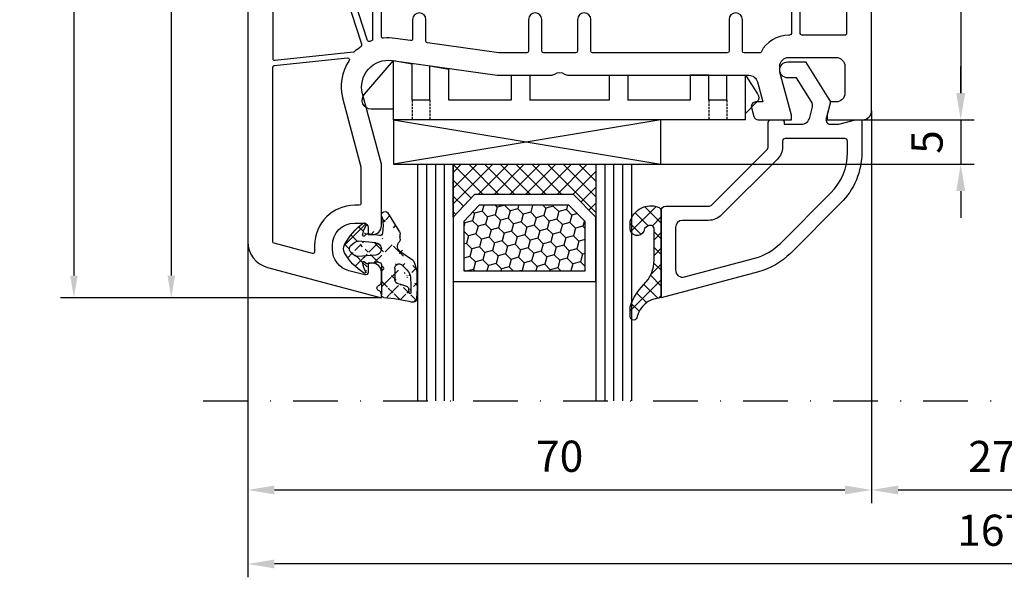
# Model space of a CAD drawing. Units: millimetres. Extents: x -5881 to -4181, y 8003 to 9614.
# Drawn here: x -4784 to -4673, y 9326 to 9389 of the extents above; entities that cross this region are included whole.
import ezdxf

# ---------------------------------------------------------------- set-up
doc = ezdxf.new("R2010")
doc.units = ezdxf.units.MM
for name, pattern in [('ACAD_ISO03W100', [30, 12, -18]), ('AUSGEZOGEN', [0]), ('STRICHPUNKT', [1, 0.5, -0.25, 0, -0.25]), ('VERDECKT', [0.375, 0.25, -0.125])]:
    doc.linetypes.add(name, pattern=pattern)
for name, color, linetype in [('12', 6, 'ACAD_ISO03W100'), ('15', 1, 'Continuous'), ('31', 3, 'AUSGEZOGEN'), ('51', 1, 'Continuous'), ('Dichtungen', 6, 'AUSGEZOGEN')]:
    doc.layers.add(name, color=color, linetype=linetype)
doc.styles.add('arialn', font='ARIALN.TTF')
doc.dimstyles.new('M1_1_TD', dxfattribs={"dimtxt": 3.5, "dimasz": 3, "dimexe": 1.5, "dimexo": 0, "dimgap": 2, "dimtad": 1, "dimdsep": 46, "dimtxsty": 'arialn', "dimcen": 0, "dimadec": 0, "dimazin": 0, "dimtfac": 1, "dimtix": 1, "dimtmove": 0, "dimatfit": 3, "dimfxl": 1, "dimtolj": 1, "dimarcsym": 0})
doc.dimstyles.new('rot', dxfattribs={"dimtxt": 3.5, "dimasz": 2.5, "dimexe": 1.5, "dimexo": 0, "dimgap": 2, "dimtad": 1, "dimdsep": 46, "dimtxsty": 'arialn', "dimcen": 0, "dimclrd": 1, "dimclre": 1, "dimclrt": 1, "dimadec": 0, "dimazin": 0, "dimtfac": 1, "dimtix": 1, "dimtmove": 0, "dimatfit": 3, "dimfxl": 1, "dimtolj": 1, "dimarcsym": 0})

# ---------------------------------------------------------------- blocks, each defined once
blk = doc.blocks.new('*D190')
at = {"layer": '15', "color": 0, "lineweight": -2, "ltscale": 10, "transparency": 16777216}
for p, q in [((-4757.919102215625, 9364.195770970098), (-4757.919102215625, 9326.495832997214)), ((-4590.919102215625, 9346.304240760204), (-4590.919102215625, 9326.495832997214)), ((-4593.919102215625, 9327.995832997214), (-4754.919102215625, 9327.995832997214))]:
    blk.add_line(p, q, dxfattribs=at)
at = {"layer": '15', "color": 0, "ltscale": 10, "transparency": 16777216}
for points in [[(-4754.919102215625, 9328.495832997214), (-4754.919102215625, 9327.495832997214), (-4757.919102215625, 9327.995832997214)], [(-4593.919102215625, 9328.495832997214), (-4593.919102215625, 9327.495832997214), (-4590.919102215625, 9327.995832997214)]]:
    blk.add_solid(points, dxfattribs=at)
at = {"layer": 'Defpoints', "color": 0, "ltscale": 10, "transparency": 16777216}
for p in [(-4757.919102215625, 9364.195770970098), (-4590.919102215625, 9346.304240760204), (-4757.919102215625, 9327.995832997214)]:
    blk.add_point(p, dxfattribs=at)
at = {"layer": '15', "color": 0, "ltscale": 10, "transparency": 16777216, "insert": (-4674.33853452157, 9331.78283845424), "char_height": 3.5, "attachment_point": 5, "style": 'arialn'}
blk.add_mtext('\\A1;167', dxfattribs=at)
blk = doc.blocks.new('*D191')
at = {"layer": '15', "color": 0, "lineweight": -2, "ltscale": 10, "transparency": 16777216}
for p, q in [((-4687.919102215625, 9378.874552119694), (-4687.919102215625, 9334.804240760208)), ((-4757.919102215625, 9364.195770970098), (-4757.919102215625, 9334.804240760208)), ((-4754.919102215625, 9336.304240760208), (-4690.919102215625, 9336.304240760208))]:
    blk.add_line(p, q, dxfattribs=at)
at = {"layer": '15', "color": 0, "ltscale": 10, "transparency": 16777216}
for points in [[(-4754.919102215625, 9336.804240760208), (-4754.919102215625, 9335.804240760208), (-4757.919102215625, 9336.304240760208)], [(-4690.919102215625, 9336.804240760208), (-4690.919102215625, 9335.804240760208), (-4687.919102215625, 9336.304240760208)]]:
    blk.add_solid(points, dxfattribs=at)
at = {"layer": 'Defpoints', "color": 0, "ltscale": 10, "transparency": 16777216}
for p in [(-4687.919102215625, 9378.874552119694), (-4757.919102215625, 9364.195770970098), (-4687.919102215625, 9336.304240760208)]:
    blk.add_point(p, dxfattribs=at)
at = {"layer": '15', "color": 0, "ltscale": 10, "transparency": 16777216, "insert": (-4722.919102215625, 9340.091246217235), "char_height": 3.5, "attachment_point": 5, "style": 'arialn'}
blk.add_mtext('\\A1;70', dxfattribs=at)
blk = doc.blocks.new('*D195')
at = {"layer": '15', "color": 0, "lineweight": -2, "ltscale": 10, "transparency": 16777216}
for p, q in [((-4687.919102215625, 9378.874552119694), (-4687.919102215625, 9334.804240760208)), ((-4660.919102215625, 9346.304240760204), (-4660.919102215625, 9334.804240760208)), ((-4684.919102215625, 9336.304240760208), (-4663.919102215625, 9336.304240760208))]:
    blk.add_line(p, q, dxfattribs=at)
at = {"layer": '15', "color": 0, "ltscale": 10, "transparency": 16777216}
for points in [[(-4684.919102215625, 9336.804240760208), (-4684.919102215625, 9335.804240760208), (-4687.919102215625, 9336.304240760208)], [(-4663.919102215625, 9336.804240760208), (-4663.919102215625, 9335.804240760208), (-4660.919102215625, 9336.304240760208)]]:
    blk.add_solid(points, dxfattribs=at)
at = {"layer": 'Defpoints', "color": 0, "ltscale": 10, "transparency": 16777216}
for p in [(-4687.919102215625, 9378.874552119694), (-4660.919102215625, 9346.304240760204), (-4660.919102215625, 9336.304240760208)]:
    blk.add_point(p, dxfattribs=at)
at = {"layer": '15', "color": 0, "ltscale": 10, "transparency": 16777216, "insert": (-4674.419102215625, 9340.061403106729), "char_height": 3.5, "attachment_point": 5, "style": 'arialn'}
blk.add_mtext('\\A1;27', dxfattribs=at)
blk = doc.blocks.new('449980G')
at = {"layer": 'Dichtungen'}
h = blk.add_hatch(dxfattribs=at)
h.set_pattern_fill('ANSI37', color=6, scale=10, style=0)
h.set_pattern_definition([(45.00000000000001, (-1553.542767112793, -815.8026380434292), (-0.8838834764831843, 0.8838834764831844), []), (135, (-1553.542767112793, -815.8026380434292), (-0.8838834764831844, -0.8838834764831843), [])])
edge = h.paths.add_edge_path()
edge.add_arc((-0.3000057059286974, -3.696574204394324), 0.3, 261.3798727871699, 359.9998697568552)
edge.add_arc((-0.1968633675767251, -7.318269913421432), 0.3304593718027653, 352.0082882469607, 455.7978339772371)
edge.add_line((3.614915627695041, -4.152603808982917), (2.077503216085688, -5.226433848469469))
edge.add_arc((0.3000011560855, -0.3435450584694308), 0.29999998, 94.58091735999999, 180)
edge.add_arc((3.201044858584112, -0.5674575020041743), 0.0853461357008185, 354.5685896654515, 548.7229527103783)
edge.add_arc((3.548314317617837, 0.0867355242355643), 0.3948111452942978, 17.35910519084274, 104.6879902673128)
edge.add_line((-5.705929424948408e-06, -3.696574886345843), (1.916085466291406e-06, -0.343544108469473))
edge.add_arc((1.894391693484636, -2.182830142081343), 1.371497742160809, 315.0157332910559, 365.2281915729081)
edge.add_arc((-0.0845509020798545, -2.479630952331433), 4.060158960437058, 335.6665644627083, 365.5660034162813)
edge.add_line((1.499994286085666, -3.325776198469498), (1.499994286085666, -2.058537578469441))
edge.add_arc((1.999994286085666, -3.325776198469498), 0.5, 180, 302.55670166)
edge.add_line((2.864453314385855, -3.152359155781653), (2.269062056085431, -3.747206788469498))
edge.add_arc((2.620494856085696, -0.8591357284690815), 0.5000000000002756, 291.8475990299651, 339.9962921099651)
edge.add_arc((-4.532337711386958, -1.180696228391696), 7.841734293387335, 353.5775766908641, 364.4260096230703)
edge.add_arc((-8.72836797906399, -1.113904503138826), 12.72201313173638, 355.6185123728505, 365.9484830503986)
edge.add_line((3.116685903511438, -0.5804008237613516), (3.09033013608564, -1.030176258469396))
edge.add_arc((1.999994286085666, -2.058537578469441), 0.5, 98.71678162, 180)
edge.add_arc((1.318010346085657, 2.389484311530396), 4, 278.71688843, 291.8475647)
edge.add_arc((-1.321350083914234, 19.89160242152921), 19.99999999999859, 274.5810537299999, 283.7967214599999)
edge.add_arc((1.599992766085734, -7.157332518469389), 0.5, 315, 360.00000763)
edge.add_arc((0.4000000399994406, -9.30028066846944), 0.40000004, 143.15977478, 315)
edge.add_arc((-4.542518180828893, -8.0739328785304), 4.726493513211834, 347.9526645876073, 368.6360638114842)
edge.add_line((0.6828426699996726, -9.583123308469453), (1.953546536085696, -7.510886288469464))
edge.add_line((2.099992766085734, -6.578280548469479), (2.099992766085734, -7.157332518469389))
edge.add_arc((1.599992766085734, -6.578280548469479), 0.5, 1.526000000476125e-05, 41.40962218999998)
edge.add_arc((2.499994286085666, -5.784556488469434), 0.69999999, 127.12519836, 221.40945435)
edge.add_arc((-3.23900803845504, -5.500039011680656), 1, 152.8597111130552, 207.1402888869448)
edge.add_arc((1.998213409969367, -2.815368687964792), 6.885230942526895, 207.1402888869436, 234.3025553697691)
edge.add_arc((-1.902652218752564, -8.244508592367197), 0.2, 234.3025553697789, 390.48594799285)
edge.add_line((-0.2302459392287801, -6.989500997125788), (-1.557723333200784, -7.190740093135105))
edge.add_arc((-1.587699867324091, -6.992999335065406), 0.2, 228.3069790671744, 278.6201272128329)
edge.add_line((-1.720727748011768, -7.142343176450709), (-1.945424628721639, -6.942194649663634))
edge.add_arc((0.7904417880602068, -6.659044525331751), 2.925132259183851, 187.2764405639703, 210.4859479928512)
edge.add_arc((-2.011938569065251, -7.016866570356228), 0.1, 48.30697906709617, 187.2764405639958)
edge.add_arc((-2.011938569065251, -3.983211453005083), 0.1, 172.7235594360042, 311.6930209329038)
edge.add_arc((-1.587699867324091, -4.007078688295906), 0.2, 81.37987278716712, 131.6930209328256)
edge.add_line((-1.720727748011768, -3.857734846910603), (-1.945424628721639, -4.057883373697678))
edge.add_line((-0.3449705071136577, -3.993185341498815), (-1.557723333200784, -3.809337930226206))
edge.add_arc((-1.875302651730635, -2.926136929270911), 0.1606251353896158, 25.48071130123348, 137.8277387629884)
edge.add_arc((0.7904417880602068, -4.34103349802956), 2.925132259183851, 149.5140520071489, 172.7235594360296)
edge.add_arc((1.32493755589212, -8.138255096842158), 6.270532458618652, 121.9613095611875, 150.4303830915288)
edge.add_line((-3.418965333725509, -5.115102760000127), (-2.970575333725947, -4.743526460000112))
edge.add_line((-0.638973233725892, -4.802679060000173), (-2.607961653725624, -4.630414960000053))
edge.add_arc((-2.651538843725803, -5.128511430000117), 0.49999905, 85.00007629000001, 129.64848328)
edge.add_line((-0.638973233725892, -6.197492600000146), (-2.607961653725624, -6.369756690000145))
edge.add_arc((-2.651538843725803, -5.871660230000089), 0.49999905, 230.3515014600001, 274.99990845)
edge.add_line((-3.418965333725509, -5.885068890000184), (-2.970575333725947, -6.256645200000094))
edge.add_arc((-0.6999816837253547, -5.500000000000114), 0.69998395, 275.00492525, 444.9999389600001)
edge.add_arc((-3.099923133725724, -5.500085830000103), 0.50000006, 129.64845276, 230.35186768)
at = {"layer": 'Dichtungen', "color": 6}
for p, q in [((-5.705929424948408e-06, -3.696574886345843), (1.916085466291406e-06, -0.343544108469473)), ((3.116685903511438, -0.5804008237613516), (3.09033013608564, -1.030176258469396)), ((1.499994286085666, -3.325776198469498), (1.499994286085666, -2.058537578469441)), ((2.864453314385855, -3.152359155781653), (2.269062056085431, -3.747206788469498)), ((-1.720727748011768, -3.857734846910603), (-1.945424628721639, -4.057883373697678)), ((-0.3449705071136577, -3.993185341498815), (-1.557723333200784, -3.809337930226206)), ((3.614915627695041, -4.152603808982917), (2.077503216085688, -5.226433848469469)), ((-3.418965333725509, -5.115102760000127), (-2.970575333725947, -4.743526460000112)), ((-3.418965333725509, -5.885068890000184), (-2.970575333725947, -6.256645200000094)), ((-0.638973233725892, -6.197492600000146), (-2.607961653725624, -6.369756690000145)), ((2.099992766085734, -6.578280548469479), (2.099992766085734, -7.157332518469389)), ((-1.720727748011768, -7.142343176450709), (-1.945424628721639, -6.942194649663634)), ((-0.2302459392287801, -6.989500997125788), (-1.557723333200784, -7.190740093135105)), ((0.6828426699996726, -9.583123308469453), (1.953546536085696, -7.510886288469464))]:
    blk.add_line(p, q, dxfattribs=at)
for points in [[(0.2760361221132825, -0.04450445290183325, 0.04023262280498853), (3.448207668184978, 0.4686438711606797, 0.04023262280498853)], [(2.806564384087551, -1.323224222992962, 0.2132347640391272), (3.090330098597178, -1.03017620582591, 0.2132347640391272)]]:
    blk.add_lwpolyline(points, format="xyb", dxfattribs=at)
blk.add_lwpolyline([(-0.638973233725892, -4.802679060000173), (-2.607961653725624, -4.630414960000053)], dxfattribs=at)
for centre, radius, start, end in [((3.548314317617837, 0.0867355242355643), 0.3948111452942978, 17.35910519084274, 104.6879902673128), ((-8.72836797906399, -1.113904503138826), 12.72201313173638, 355.6185123728505, 5.94848305039865), ((0.3000011560855, -0.3435450584694308), 0.29999998, 94.58091735999999, 180), ((3.201044858584112, -0.5674575020041743), 0.0853461357008185, 354.5685896654515, 188.7229527103783), ((-4.532337711386958, -1.180696228391696), 7.841734293387335, 353.5775766908641, 4.426009623070376), ((1.999994286085666, -2.058537578469441), 0.5, 98.71678162, 180), ((1.318010346085657, 2.389484311530396), 4, 278.71688843, 291.8475647), ((1.894391693484636, -2.182830142081343), 1.371497742160809, 315.0157332910559, 5.228191572908108), ((-0.0845509020798545, -2.479630952331433), 4.060158960437058, 335.6665644627083, 5.566003416281307), ((1.32493755589212, -8.138255096842158), 6.270532458618652, 121.9613095611875, 150.4303830915288), ((0.7904417880602068, -4.34103349802956), 2.925132259183851, 149.5140520071489, 172.7235594360296), ((-1.875302651730635, -2.926136929270911), 0.1606251353896158, 25.48071130123348, 137.8277387629884), ((-2.011938569065251, -3.983211453005083), 0.1, 172.7235594360042, 311.6930209329038), ((-1.587699867324091, -4.007078688295906), 0.2, 81.37987278716712, 131.6930209328256), ((-0.3000057059286974, -3.696574204394324), 0.3, 261.3798727871699, 359.9998697568552), ((1.999994286085666, -3.325776198469498), 0.5, 180, 302.55670166), ((-3.23900803845504, -5.500039011680656), 1, 152.8597111130552, 207.1402888869448), ((-3.099923133725724, -5.500085830000103), 0.50000006, 129.64845276, 230.35186768), ((-2.651538843725803, -5.128511430000117), 0.49999905, 85.00007629000001, 129.64848328), ((-0.6999816837253547, -5.500000000000114), 0.69998395, 275.00492525, 84.99993896000002), ((2.499994286085666, -5.784556488469434), 0.69999999, 127.12519836, 221.40945435), ((1.998213409969367, -2.815368687964792), 6.885230942526895, 207.1402888869436, 234.3025553697691), ((-2.651538843725803, -5.871660230000089), 0.49999905, 230.3515014600001, 274.99990845), ((1.599992766085734, -6.578280548469479), 0.5, 1.526000000476125e-05, 41.40962218999998), ((-2.011938569065251, -7.016866570356228), 0.1, 48.30697906709617, 187.2764405639958), ((0.7904417880602068, -6.659044525331751), 2.925132259183851, 187.2764405639703, 210.4859479928512), ((-1.587699867324091, -6.992999335065406), 0.2, 228.3069790671744, 278.6201272128329), ((-0.1968633675767251, -7.318269913421432), 0.3304593718027653, 352.0082882469607, 95.79783397723715), ((-4.542518180828893, -8.0739328785304), 4.726493513211834, 347.9526645876073, 8.63606381148412), ((1.599992766085734, -7.157332518469389), 0.5, 315, 7.629999980444428e-06), ((-1.902652218752564, -8.244508592367197), 0.2, 234.3025553697789, 30.48594799285001), ((0.4000000399994406, -9.30028066846944), 0.40000004, 143.15977478, 315)]:
    blk.add_arc(centre, radius, start, end, dxfattribs=at)
blk = doc.blocks.new('140146')
at = {"layer": 'Dichtungen'}
h = blk.add_hatch(dxfattribs=at)
h.set_pattern_fill('ANSI37', color=256, scale=10, style=0)
h.set_pattern_definition([(45, (-3449.683955057637, -1321.515544521304), (-0.8838834764831843, 0.8838834764831844), []), (135, (-3449.683955057637, -1321.515544521304), (-0.8838834764831844, -0.8838834764831843), [])])
edge = h.paths.add_edge_path()
edge.add_arc((-20.17393879545625, 14.2291931740765), 0.3716269667964866, 280.93228119452306, 355.4944853402727, ccw=False)
edge.add_arc((-20.21095021653628, 14.61999191894029), 0.7632879680969986, 188.2010510522457, 278.0955844331746, ccw=False)
edge.add_arc((-21.70346023866978, 14.20000000000073), 0.8000000000001195, 22.88538047615653, 180)
edge.add_line((-22.50346023867087, 14.20000000000073), (-22.50346023866996, 13.42502353002601))
edge.add_arc((-20.1457783507426, 14.11541669617873), 2.456686102970484, 196.3214612185094, 289.3195137321558)
edge.add_arc((-19.61689803698891, 12.36549599267528), 0.6353698576395861, 296.5381744339963, 344.9019352703543)
edge.add_line((-19.00346023867087, 12.20000000000073), (-19.00346023867087, 21.73217541427039))
edge.add_arc((-19.30346023867014, 21.73217541426857), 0.3000000000001819, 4.342517325088889e-11, 83.51367941046996)
edge.add_arc((-19.10156626404341, 24.69705108697417), 2.672082782354123, 193.1613934078229, 266.3952151129576, ccw=False)
edge.add_arc((-22.10346023866941, 24.08863170812947), 0.4000000000000909, 0, 180)
edge.add_line((-22.50346023867087, 24.08863170812947), (-22.50346023867087, 23.0033362153099))
edge.add_arc((-16.43138018327545, 25.02416608397652), 6.399524166469552, 198.4077960665281, 224.6252006612258)
edge.add_arc((-23.68077177898658, 17.74089286312847), 3.87731730365489, -0.09878911312517857, 45.97268014755798, ccw=False)
edge.add_line((-19.80346023867014, 17.73420761421221), (-19.80346023867105, 14.20000000000073))
for points in [[(-2.811912083591778, -4.499999999999545), (0, 0), (-0.5012232078015586, 1.870590477448332, -0.493145426031274), (-0.0182602946570114, 2.499999999999545), (0.9305143575438706, 2.499999999999545), (2.796539761328404, 2), (3.496539761328222, 2), (3.496539761328222, 5.686291501015148, 0.1989123673796162), (1.153394010821103, 11.34314575050689), (-4.510469374867625, 17.00700913619539, 0.1316524975874205), (-8.096771263540631, 19.07756149701572), (-19.00346023867178, 22), (-19.00346023867178, 12.19999999999982, 0.414213562373095), (-18.50346023867178, 11.69999999999982), (-13.62772430738369, 11.69999999999959, -0.1989123673795327), (-13.41559227302787, 11.61213203435591), (-7.091328204315687, 5.287867965643727, -0.1989123673796162), (-7.003460238671323, 5.075735931287909), (-7.003460238671778, 2.299999999999727, 0.414213562373095), (-6.703460238671596, 1.999999999999773), (-5.503460238671778, 2, 0.414213562373095), (-5.203460238671596, 2.299999999999727), (-5.203460238671596, 2.5), (-3.300697093794952, 2.5, -0.3394542588634028), (-2.334771267505857, 1.758819045102427), (-2.053772113641571, 0.7101159259968881, -0.20800029913146), (-2.171649843774048, -0.0786223833385975), (-3.809668376206446, -2.699999999999363), (-4.803460238671505, -2.699999999999363, 0.9999999999999999), (-4.803460238671505, -4.499999999999545)], [(-5.641840224765929, 15.87563828629709), (0.02202316092279943, 10.21177490060836, -0.1989123673796162), (1.896539761328313, 5.686291501015148), (1.896539761328313, 4.400000000000091, -0.414213562373095), (1.596539761328131, 4.099999999999909), (-5.103460238671687, 4.099999999999682, -0.414213562373095), (-5.403460238671414, 4.399999999999636), (-5.403460238671414, 5.075735931287454, 0.1989123673798006), (-5.959957354417384, 6.419238815542485), (-12.22564277936681, 12.68492424049145, 0.198912367379658), (-13.7105670198589, 13.2999999999995), (-16.60346023867169, 13.29999999999973, -0.414213562373095), (-17.40346023867187, 14.09999999999991), (-17.40346023867187, 18.87225910518237, -0.4931454260314105), (-16.39640500258929, 19.64499976621346), (-8.510881735704515, 17.53208017495308, -0.1316524975874205)]]:
    blk.add_lwpolyline(points, format="xyb", close=True)
at = {"layer": 'Dichtungen', "color": 6}
blk.add_lwpolyline([(-19.80346023867196, 14.20000000000073, -0.3373252760501048), (-20.10346023867123, 13.86431048678787, -0.4136745248920945), (-20.96643250748048, 14.51111111111095, 0.8178685868433201), (-22.50346023867087, 14.20000000000073), (-22.50346023866905, 13.42502353002601, 0.4296238399755338), (-19.33301860853453, 11.79707068878997, 0.2142160394279523), (-19.00346023867087, 12.20000000000073), (-19.00346023867087, 21.73217541427039, 0.381431362798681), (-19.26957044031542, 22.03025507068378, -0.3308821040615146), (-21.70346023866978, 24.08863170812947, 0.9999999999999999), (-22.50346023867087, 24.08863170812947), (-22.50346023867087, 23.00333621530808, 0.1148966331213172), (-20.98603125868567, 20.52871692527151, -0.2037770716043208), (-19.80346023867014, 17.73420761421221)], format="xyb", close=True, dxfattribs=at)
blk = doc.blocks.new('120846G')
blk.add_blockref('140146', (0, 0))
blk = doc.blocks.new('640301SEITE')
for p, q in [((-9.601923788646898, 2), (-49.1019237886469, 2)), ((-49.1019237886469, 2), (-49.1019237886469, -4.644327766017568)), ((-9.601923788646898, 2), (-9.601923788646898, -2.999496494256675)), ((-9.601923788646898, 1.29506350174347), (-8.347940493444865, 0.0310781811577954)), ((-49.1019237886469, 0.8002566976078924), (-51.60639586594697, 0.8002566976078924)), ((-52.33467271821632, -0.8850263289210147), (-49.1019237886469, -4.644327766017568)), ((-45.00192378864676, -0.1997433023921076), (-47.00192378864676, -0.1997433023920507)), ((-47.00192378864676, -0.1997433023921076), (-47.00192378864676, -4.26579787192054)), ((-45.00192378864676, -0.1997433023921076), (-45.00192378864676, -4.068110343737771)), ((-42.90192378864685, -0.1997433023921076), (-42.90192378864685, -3.689580449640743)), ((-35.90192378864685, -0.1997433023921076), (-42.90192378864685, -0.1997433023919939)), ((-35.90192378864685, -3.000000714194129), (-35.90192378864685, -0.1997433023921076)), ((-24.90185460131409, -0.1997433023921644), (-33.80192378864672, -0.1997433023921076)), ((-33.80192378864672, -2.999990714317505), (-33.80192378864672, -0.1997433023921076)), ((-24.90185460131397, -2.999990714317505), (-24.90185460131397, -0.1997433023921076)), ((-15.80185460131395, -0.1997433023921644), (-22.80185460131395, -0.1997433023921644)), ((-22.80185460131406, -2.999990714317505), (-22.80185460131406, -0.1997433023921076)), ((-15.80185460131406, -2.999597807834675), (-15.80185460131406, -0.1997433023921644)), ((-13.70192378864681, -0.1997433023921644), (-13.70185460131392, -2.999597807834675)), ((-11.70192378864681, -0.1997433023921644), (-13.70192378864681, -0.1997433023921644)), ((-11.70192378864681, -0.1997433023921644), (-11.70192378864681, -2.999548387452819)), ((-9.601923788646898, -2.999496494256675), (-8.246968792574421, -0.9049680980475612)), ((-35.90192378864685, -3.000000714194129), (-33.80192378864672, -2.999990714317505)), ((-24.90185460131397, -2.999990714317505), (-22.80185460131406, -2.999990714317505)), ((-13.70185460131392, -2.999597807834675), (-15.80185460131406, -2.999597807834675)), ((-11.70192378864681, -2.999548387452819), (-9.601923788646898, -2.999496494256675)), ((-49.1019237886469, -4.644327766017568), (-47.00192378864676, -4.26579787192054)), ((-45.00192378864676, -4.068110343737771), (-42.90192378864685, -3.689580449640743))]:
    blk.add_line(p, q)
at = {"linetype": 'VERDECKT'}
for p, q in [((-47.00192378864676, -0.1997433023921076), (-47.00192378864676, 2.000000000000056)), ((-45.00192378864676, -0.1997433023921076), (-45.00192378864676, 2.000000000000056)), ((-13.70192378864681, -0.1997433023921644), (-13.70192378864681, 2)), ((-11.70192378864681, -0.1997433023921644), (-11.70192378864681, 2))]:
    blk.add_line(p, q, dxfattribs=at)
for centre, radius, start, end in [((-51.60639586594697, -0.1997433023921076), 1, 90, 223.257869647225), ((-8.76921083009347, -0.4878334942623042), 0.6683846373280726, 321.3843058021472, 50.92912077229124)]:
    blk.add_arc(centre, radius, start, end)
blk = doc.blocks.new('140081')
for points in [[(61, 0.5), (61, 0), (53.5, 0, -0.414213562373095), (53, 0.5), (53, 1, -0.414213562373095), (53.5, 1.5), (54.5, 1.5, 0.414213562373095), (55, 2), (54.99999999999977, 15.80000000000018, 0.414213562373095), (54.79999999999973, 16), (53.20000000000027, 16.00000000000023, -0.414213562373095), (53, 16.20000000000027), (53.00000000000023, 17.79999999999973, -0.414213562373095), (53.20000000000027, 17.99999999999955), (54.79999999999973, 17.99999999999977, 0.414213562373095), (55, 18.19999999999982), (54.99999999999977, 21.29999999999973, 0.414213562373095), (54.79999999999973, 21.49999999999955), (47.95000000000027, 21.50000000000023, 0.414213562373095), (47.75, 21.30000000000018), (47.75, 19.5, -0.414213562373095), (47.25, 19), (46.75, 19, -0.414213562373095), (46.25, 19.5), (46.24999999999977, 22.80000000000018, 0.414213562373095), (46.04999999999973, 23), (23.95000000000027, 23.00000000000023, 0.414213562373095), (23.75, 22.80000000000018), (23.74999999999955, 19.5, -0.414213562373095), (23.24999999999955, 19), (22.74999999999955, 19.00000000000045, -0.414213562373095), (22.24999999999955, 19.50000000000045), (22.24999999999977, 21.29999999999973, 0.414213562373095), (22.04999999999973, 21.49999999999955), (15.20000000000027, 21.49999999999977, 0.414213562373095), (15, 21.29999999999973), (15.00000000000023, 18.19999999999982, 0.414213562373095), (15.20000000000027, 18), (16.79999999999973, 17.99999999999977, -0.414213562373095), (17, 17.79999999999973), (16.99999999999977, 16.20000000000027, -0.414213562373095), (16.79999999999973, 16.00000000000045), (15.20000000000027, 16.00000000000023, 0.414213562373095), (15, 15.80000000000018), (15, 2, 0.414213562373095), (15.5, 1.5), (16.5, 1.5, -0.414213562373095), (17, 1), (17, 0.5, -0.414213562373095), (16.5, 0), (9, 0), (9, 0.5), (10.30000000000018, 5.351666049839423), (10.30000000000018, 6, 0.414213562373095), (9.300000000000182, 7), (3.799999999999727, 7, 0.414213562373095), (2.799999999999727, 6), (2.799999999999727, 3, 0.414213562373095), (3.799999999999727, 2), (4.598076211353145, 2), (5, 0.5), (5, 0), (0, 0), (0, 93.67878114959603, -0.3394542588633619), (2.223542864692263, 96.57655862846309), (15, 100), (15, 99.64161984871862, -0.3056146845817738), (14.68749999999818, 99.17810744327448, 0.6741998624674602), (14.68750000000125, 98.62189255673297, -0.3056146845816112), (15, 98.15838015128111), (15, 97.09999999999991, -0.414213562373095), (14, 96.09999999999991), (13.5, 96.09999999999991), (13.50000000000034, 97.1365562386809, 0.4931454260313228), (13.12235428646954, 97.42633398656767), (11.35295238724359, 96.95222417658442, 0.3394542588633661), (9.5, 94.53740961086169), (9.5, 94.09999999999991, 0.414213562373095), (12, 91.59999999999991), (13, 91.59999999999991, 0.414213562373095), (13.5, 92.09999999999991), (13.5, 92.90000000000009), (14, 92.90000000000009, -0.414213562373095), (15, 91.90000000000009), (14.99999999999955, 85), (12.88004627854889, 77.08822500185124, 0.5373193821394027), (16.19534306029664, 73.3409636603194), (28.00000000000045, 75), (34.00501256289817, 75.00000000000045, -0.1474768247818369), (34.44722920161087, 74.86666666666792, 0.3015113445765448), (35.55277079839061, 74.8666666666661, -0.1474768247817487), (35.99498743710183, 75.00000000000023), (56.23165595897217, 75, 0.3394542588634029), (57.19758178526126, 75.74118095489757), (57.8028305242442, 78), (56.99999999999955, 78, -0.4931454260312739), (56.517037086855, 78.62940952255121), (56.78498627928684, 79.62940952255121, -0.3394542588634029), (57.26794919243139, 80), (60.99999999999773, 80), (60.99999999999818, 79.5), (59.69999999999845, 74.64833395016058), (59.69999999999845, 74, 0.414213562373095), (60.69999999999845, 73), (65.99999999999955, 73, 0.414213562373095), (66.99999999999955, 74), (66.99999999999955, 77, 0.414213562373095), (65.99999999999955, 78), (65.40192378864458, 78), (64.99999999999773, 79.5), (64.99999999999773, 80), (69, 80, -0.414213562373095), (70, 79), (70, 0), (65, 0), (65, 0.5), (65.40192378864685, 2), (66.20000000000027, 2, 0.414213562373095), (67.20000000000027, 3), (67.20000000000027, 6, 0.414213562373095), (66.20000000000027, 7), (60.69999999999982, 7, 0.414213562373095), (59.69999999999982, 6), (59.69999999999982, 5.351666049839423)], [(12.70000000000027, 85.30280074445068), (12.69999999999948, 89.40000000000009, 0.4142135623726788), (12.49999999999955, 89.59999999999991), (12, 89.59999999999991, -0.4142135623730951), (7.5, 94.09999999999991), (7.499999999999659, 94.83096267705014, 0.4931454260313775), (7.248236190979242, 95.02414784230814), (2.948236190979173, 93.87196631485403, 0.3394542588635692), (2.799999999999727, 93.67878114959603), (2.799999999999727, 74.10919452490498, 0.3838640350354758), (2.979094307346259, 73.91029014583137), (11.1905285061398, 73.04723363393259, 0.6363055909526589), (11.37748472819794, 73.3576154622258, -0.2165515956405436), (10.65841687808415, 77.68350880558728)], [(12.79163454990089, 71.51704995384762), (7.144902797658119, 54.13819660112517, -0.3249196962334154), (6.954691494398958, 54), (3, 53.99999999999977, -0.414213562373095), (2.799999999999727, 54.19999999999982), (2.799999999999613, 73.10368624534158, -0.4452286853095343), (3.020905692653741, 73.30259062441519), (11.87992817186841, 72.3714698415356, -0.1648014754188909), (11.99652427844967, 72.31780063453539, 0.0417660030363219), (12.7128758961419, 71.74492052864548, -0.3352419809020299)], [(60.99999999999966, 70.30000000000018, 0.4142135623726788), (60.79999999999973, 70.5), (60.69999999999845, 70.5, -0.2803708609119777), (57.59130364441251, 72.39189335901915, 0.2803685065920378), (57.41366465497549, 72.5), (55.70000000000027, 72.5, 0.4142135623738442), (55.5, 72.29999999999973), (55.49999999999955, 68.75, -1), (53.99999999999955, 68.75), (53.99999999999966, 72.30000000000018, 0.4142135623726788), (53.79999999999973, 72.5), (38.69999999999982, 72.5, 0.4142135623738442), (38.49999999999955, 72.29999999999973), (38.49999999999955, 68.75, -1), (36.99999999999955, 68.75), (36.99999999999966, 72.30000000000018, 0.4142135623726788), (36.79999999999973, 72.5), (33.19999999999982, 72.50000000000045, 0.4142135623738442), (32.99999999999955, 72.30000000000018), (32.99999999999955, 68.75, -1), (31.49999999999955, 68.75), (31.49999999999966, 72.30000000000018, 0.4142135623726788), (31.29999999999973, 72.5), (28.17481702985901, 72.50000000000023), (20.17216537980823, 71.37530065726969, 0.3738846794853139), (20, 71.17724704352122), (20, 68.75, -1), (18.5, 68.75), (18.49999999999966, 70.91021945758666, 0.4557262555321531), (18.27216537980803, 71.10827307133513), (16.54327581269672, 70.86529348846534, -0.06036650791069992), (15.22027451780423, 70.84010095001781, 0.4442786054851647), (15, 70.64113124396272), (15.00000000000034, 24.20000000000027, 0.4142135623733448), (15.20000000000027, 24), (21.59999999999991, 24, 0.4142135623725124), (21.79999999999973, 24.19999999999982), (21.80000000000007, 26.80000000000064, -0.4142135623726788), (22, 27.00000000000045), (23.09999999999991, 27.00000000000091, -0.4142135623731783), (23.29999999999973, 26.80000000000064), (23.30000000000007, 25.70000000000027, 0.4142135623733448), (23.5, 25.5), (46.5, 25.50000000000045, 0.4142135623731784), (46.70000000000027, 25.70000000000027), (46.70000000000016, 26.80000000000018, -0.4142135623733448), (46.90000000000009, 27.00000000000045), (48, 27.00000000000091, -0.4142135623738442), (48.20000000000027, 26.80000000000064), (48.20000000000016, 24.19999999999982, 0.4142135623733448), (48.40000000000009, 23.99999999999955), (60.79999999999973, 24, 0.4142135623731784), (61, 24.19999999999982)], [(14, 70.9659084235177, 0.4337719268564658), (13.78674736255584, 71.16546885947832, 0.5663591572830285), (13.45242153828133, 71.08859635982526), (7.985065080835284, 54.26180339887514, 0.5095254494951056), (8.175276384094559, 54), (13.79999999999973, 54, 0.4142135623726789), (13.99999999999966, 54.19999999999982)], [(67.20000000000027, 70.30000000000018, 0.4142135623738442), (67, 70.50000000000045), (62.20000000000027, 70.5, 0.4142135623726789), (62.00000000000034, 70.30000000000018), (62, 54.20000000000027, 0.4142135623731783), (62.20000000000027, 54.00000000000045), (67, 54.00000000000045, 0.4142135623726789), (67.19999999999993, 54.20000000000027)], [(7.099999999999909, 53.19999999999982, 0.4142135623731783), (6.900000000000091, 53.40000000000009), (3, 53.39999999999964, 0.4142135623726789), (2.800000000000068, 53.19999999999982), (2.799999999999727, 26.19652512855646, 0.3773699600902357), (2.974587078279569, 25.99814624003875), (6.874587078280001, 25.49854471767162, 0.4520427030861002), (7.100000000000023, 25.69692360618956)], [(14, 53.19999999999982, 0.4142135623738442), (13.79999999999973, 53.40000000000009), (8.099999999999909, 53.39999999999918, 0.4142135623726789), (7.899999999999977, 53.19999999999936), (7.900000000000091, 25.54320006084572, 0.3773699600902793), (8.07458707827982, 25.34482117232778), (13.77458707827975, 24.61463433194535, 0.4520427030859306), (13.99999999999966, 24.81301322046329)], [(67.20000000000027, 53.19999999999982, 0.4142135623738442), (67, 53.40000000000009), (62.20000000000027, 53.40000000000009, 0.4142135623726789), (62.00000000000034, 53.20000000000027), (62, 24.19999999999982, 0.4142135623731783), (62.20000000000027, 24), (67, 24, 0.4142135623726789), (67.19999999999993, 24.19999999999982)], [(12.20000000000027, 22.62398623201898, 0.3773699600908962), (12.02541292172043, 22.82236512053714), (3.025412921720658, 23.97529171061478, 0.452042703087419), (2.800000000000068, 23.77691282209662), (2.799999999999727, 9.699999999999818, 0.4142135623731783), (3, 9.5), (12, 9.5, 0.4142135623726789), (12.19999999999993, 9.699999999999818)], [(67.20000000000027, 22.59999999999945, 0.4142135623738442), (67, 22.79999999999973), (57.99999999999955, 22.79999999999973, 0.4142135623733448), (57.79999999999961, 22.59999999999945), (57.79999999999973, 9.700000000000273, 0.4142135623725123), (57.99999999999955, 9.500000000000455), (67, 9.5, 0.4142135623726789), (67.19999999999993, 9.699999999999818)], [(12, 6.999999999999773, 0.1167348590863379), (13.21034482758705, 7.286482774357637, -0.5579259029354626), (13.49999999999966, 7.107703720607788), (13.49999999999977, 1.699999999999818, -0.414213562373095), (13.29999999999973, 1.5), (11.08150853761481, 1.499999999999773, -0.4931454260312466), (10.88832337235692, 1.751763809020304), (11.7931851652578, 5.128753993955343, 0.06554346281519177), (11.79999999999995, 5.180517802975828), (11.80000000000018, 6, 0.07534521090429436), (11.68774017745022, 6.740740740739056, -0.5053296092030555), (11.87875939165269, 7.000000000000227)], [(58.19999999999982, 5.154187303459594), (58.19999999999982, 6, -0.0753452109043012), (58.31225982254978, 6.740740740739056, 0.0002603052773758357), (58.12124060834731, 7), (58, 7, -0.1167348590863137), (56.78965517242455, 7.286482774380374, 0.5585735514206407), (56.50000039009251, 7.107308705736159, -0.0004937689506899924), (56.5, 7.107703720607788), (56.50000000000034, 1.699999999999818, 0.4142135623726788), (56.70000000000027, 1.5), (58.91849146238519, 1.5, 0.493145426031005), (59.11167662764319, 1.751763809020304)]]:
    blk.add_lwpolyline(points, format="xyb", close=True)
blk = doc.blocks.new('*D197')
at = {"layer": '15', "color": 0, "lineweight": -2, "transparency": 16777216}
for p, q in [((-4690.333315777996, 9457.874552119694), (-4676.419102215625, 9457.874552119694)), ((-4677.919102215625, 9454.874552119694), (-4677.919102215625, 9380.874552119694)), ((-4689.02063866565, 9377.874552119694), (-4676.419102215625, 9377.874552119694))]:
    blk.add_line(p, q, dxfattribs=at)
at = {"layer": '15', "color": 0, "transparency": 16777216}
for points in [[(-4678.419102215625, 9454.874552119694), (-4677.419102215625, 9454.874552119694), (-4677.919102215625, 9457.874552119694)], [(-4678.419102215625, 9380.874552119694), (-4677.419102215625, 9380.874552119694), (-4677.919102215625, 9377.874552119694)]]:
    blk.add_solid(points, dxfattribs=at)
at = {"layer": 'Defpoints', "color": 0, "transparency": 16777216}
for p in [(-4690.333315777996, 9457.874552119694), (-4689.02063866565, 9377.874552119694), (-4677.919102215625, 9377.874552119694)]:
    blk.add_point(p, dxfattribs=at)
at = {"layer": '15', "color": 0, "transparency": 16777216, "insert": (-4681.706107672651, 9417.874552119692), "char_height": 3.5, "attachment_point": 5, "rotation": 90, "style": 'arialn'}
blk.add_mtext('\\A1;80', dxfattribs=at)
blk = doc.blocks.new('*D198')
at = {"layer": '15', "color": 0, "lineweight": -2, "transparency": 16777216}
for p, q in [((-4677.919102215625, 9380.874552119694), (-4677.919102215625, 9383.874552119694)), ((-4689.02063866565, 9377.874552119694), (-4676.419102215625, 9377.874552119694)), ((-4677.919102215625, 9377.874552119694), (-4677.919102215625, 9372.874552119694)), ((-4711.619102215625, 9372.874552119694), (-4676.419102215625, 9372.874552119694)), ((-4677.919102215625, 9369.874552119694), (-4677.919102215625, 9366.874552119694))]:
    blk.add_line(p, q, dxfattribs=at)
at = {"layer": '15', "color": 0, "transparency": 16777216}
for points in [[(-4678.419102215625, 9380.874552119694), (-4677.419102215625, 9380.874552119694), (-4677.919102215625, 9377.874552119694)], [(-4678.419102215625, 9369.874552119694), (-4677.419102215625, 9369.874552119694), (-4677.919102215625, 9372.874552119694)]]:
    blk.add_solid(points, dxfattribs=at)
at = {"layer": 'Defpoints', "color": 0, "transparency": 16777216}
for p in [(-4689.02063866565, 9377.874552119694), (-4711.619102215625, 9372.874552119694), (-4677.919102215625, 9372.874552119694)]:
    blk.add_point(p, dxfattribs=at)
at = {"layer": '15', "color": 0, "transparency": 16777216, "insert": (-4681.69894532613, 9375.374552119692), "char_height": 3.5, "attachment_point": 5, "rotation": 90, "style": 'arialn'}
blk.add_mtext('\\A1;5', dxfattribs=at)
blk = doc.blocks.new('*D300')
at = {"color": 1, "lineweight": -2, "transparency": 16777216}
for p, q in [((-4757.919102215625, 9535.87455211969), (-4778.925498745665, 9535.87455211969)), ((-4777.425498745665, 9533.37455211969), (-4777.425498745665, 9360.374552119694)), ((-4742.919102215625, 9357.874552119694), (-4778.925498745665, 9357.874552119694))]:
    blk.add_line(p, q, dxfattribs=at)
at = {"color": 1, "transparency": 16777216}
for points in [[(-4777.842165412332, 9533.37455211969), (-4777.008832078998, 9533.37455211969), (-4777.425498745665, 9535.87455211969)], [(-4777.842165412332, 9360.374552119694), (-4777.008832078998, 9360.374552119694), (-4777.425498745665, 9357.874552119694)]]:
    blk.add_solid(points, dxfattribs=at)
at = {"layer": 'Defpoints', "color": 0, "transparency": 16777216}
for p in [(-4757.919102215625, 9535.87455211969), (-4777.425498745665, 9357.874552119694), (-4742.919102215625, 9357.874552119694)]:
    blk.add_point(p, dxfattribs=at)
at = {"color": 1, "transparency": 16777216, "insert": (-4781.212504202692, 9447.822393899245), "char_height": 3.5, "attachment_point": 5, "rotation": 90, "style": 'arialn'}
blk.add_mtext('\\A1;178', dxfattribs=at)
blk = doc.blocks.new('*D301')
at = {"color": 1, "lineweight": -2, "transparency": 16777216}
for p, q in [((-4757.919102215625, 9457.874552119694), (-4767.99926522761, 9457.874552119694)), ((-4766.49926522761, 9455.374552119694), (-4766.49926522761, 9360.374552119694)), ((-4742.919102215625, 9357.874552119694), (-4767.99926522761, 9357.874552119694))]:
    blk.add_line(p, q, dxfattribs=at)
at = {"color": 1, "transparency": 16777216}
for points in [[(-4766.915931894277, 9455.374552119694), (-4766.082598560943, 9455.374552119694), (-4766.49926522761, 9457.874552119694)], [(-4766.915931894277, 9360.374552119694), (-4766.082598560943, 9360.374552119694), (-4766.49926522761, 9357.874552119694)]]:
    blk.add_solid(points, dxfattribs=at)
at = {"layer": 'Defpoints', "color": 0, "transparency": 16777216}
for p in [(-4757.919102215625, 9457.874552119694), (-4766.49926522761, 9357.874552119694), (-4742.919102215625, 9357.874552119694)]:
    blk.add_point(p, dxfattribs=at)
at = {"color": 1, "transparency": 16777216, "insert": (-4770.286270684636, 9412.007130391794), "char_height": 3.5, "attachment_point": 5, "rotation": 90, "style": 'arialn'}
blk.add_mtext('\\A1;100', dxfattribs=at)

msp = doc.modelspace()

# ---------------------------------------------------------------- hatches: boundary and pattern name
at = {"layer": '15', "linetype": 'Continuous'}
h = msp.add_hatch(dxfattribs=at)
h.set_pattern_fill('ANSI37', color=256, scale=10, angle=360, style=0)
h.set_pattern_definition([(315, (-4709.680240359834, 9437.813896408334), (-0.8838834764831842, -0.8838834764831845), []), (225, (-4709.680240359834, 9437.813896408334), (-0.8838834764831845, 0.8838834764831842), [])])
h.paths.add_polyline_path([(-4734.865779940488, 9372.87455211969), (-4734.859470558504, 9366.935940109684), (-4732.473014185962, 9369.479072720194), (-4721.374154148354, 9369.479072720194), (-4718.870878233101, 9366.935940109684), (-4718.869348838129, 9372.87455211969)])
h = msp.add_hatch(dxfattribs=at)
h.set_pattern_fill('HONEY', color=256, scale=7, angle=404.9999999999999, style=0)
h.set_pattern_definition([(315, (-4709.680240359834, 9437.813896408334), (0.3922517714150255, -1.463903529199662), [0.875, -1.75]), (194.9999999999999, (-4709.680240359834, 9437.813896408334), (-1.463903530684115, 0.3922517658749718), [0.875, -1.75]), (255, (-4709.680240359834, 9437.813896408334), (-1.071651759269089, -1.07165176332469), [-1.75, 0.875])])
h.paths.add_polyline_path([(-4733.668370558504, 9360.89500674855), (-4720.061978233101, 9360.89500674855), (-4720.061978233101, 9366.44807194611), (-4721.873043560636, 9368.287972720194), (-4731.957327311386, 9368.287972720194), (-4733.668370558504, 9366.464595628619)])

# ---------------------------------------------------------------- linework, layer by layer
at = {"layer": '12', "linetype": 'STRICHPUNKT', "ltscale": 10}
msp.add_line((-4762.919102215623, 9346.304240760204), (-4585.86949709237, 9346.304240760204), dxfattribs=at)
at = {"layer": '31'}
for p, q in [((-4741.569497092371, 9377.874552119694), (-4711.569497092371, 9372.874552119694)), ((-4711.569497092371, 9377.874552119694), (-4741.569497092371, 9372.874552119694)), ((-4741.569497092371, 9377.874552119694), (-4741.569497092371, 9372.874552119694)), ((-4711.569497092371, 9372.874552119694), (-4711.569497092371, 9377.874552119694)), ((-4741.569497092371, 9372.874552119694), (-4711.569497092371, 9372.874552119694)), ((-4738.865779940488, 9372.874552119694), (-4738.865779940488, 9346.304240760204)), ((-4737.865779940488, 9372.874552119694), (-4737.865779940488, 9346.304240760204)), ((-4736.865779940488, 9372.874552119694), (-4736.865779940488, 9346.304240760204)), ((-4735.865779940488, 9372.874552119694), (-4735.865779940488, 9346.304240760204)), ((-4734.865779940488, 9372.874552119694), (-4734.865779940488, 9346.304240760204)), ((-4718.869348838129, 9372.874552119694), (-4718.869348838127, 9346.304240760204)), ((-4717.869348838129, 9372.874552119694), (-4717.869348838129, 9346.304240760204)), ((-4716.869348838129, 9372.874552119694), (-4716.869348838129, 9346.304240760204)), ((-4715.869348838129, 9372.874552119694), (-4715.869348838129, 9346.304240760204)), ((-4714.869348838129, 9372.874552119694), (-4714.869348838129, 9346.304240760204))]:
    msp.add_line(p, q, dxfattribs=at)
at = {"layer": '51'}
for points in [[(-4718.869348838129, 9372.87455211969), (-4718.870878233101, 9366.935940109684), (-4721.374154148354, 9369.479072720194), (-4732.473014185962, 9369.479072720194), (-4734.859470558504, 9366.935940109684), (-4734.865779940488, 9372.87455211969), (-4718.869348838129, 9372.87455211969)], [(-4734.859470558504, 9359.703906748553), (-4718.870878233101, 9359.703906748553), (-4718.870878233101, 9366.935940109684), (-4721.374154148354, 9369.479072720194), (-4732.473014185962, 9369.479072720194), (-4734.859470558504, 9366.935940109684), (-4734.859470558504, 9359.703906748553)]]:
    msp.add_lwpolyline(points, dxfattribs=at)
msp.add_lwpolyline([(-4733.668370558504, 9360.89500674855), (-4720.061978233101, 9360.89500674855), (-4720.061978233101, 9366.44807194611), (-4721.873043560636, 9368.287972720194), (-4731.957327311386, 9368.287972720194), (-4733.668370558504, 9366.464595628619)], close=True, dxfattribs=at)

# ---------------------------------------------------------------- block references
at = {"xscale": -1, "rotation": 180}
for name, p in [('140081', (-4757.919102215625, 9457.874552119694)), ('120846G', (-4692.517178426979, 9379.874552119694))]:
    msp.add_blockref(name, p, dxfattribs=at)
at = {"layer": '15', "xscale": -1, "rotation": 180}
msp.add_blockref('449980G', (-4742.919102215625, 9357.874552119694), dxfattribs=at)
at = {"layer": '31', "xscale": -1, "rotation": 180}
msp.add_blockref('640301SEITE', (-4692.467573303724, 9379.874552119694), dxfattribs=at)

# ---------------------------------------------------------------- dimensions: what is measured, and where the dimension line sits
for base, p1, picture, middle in [((-4777.425498745665, 9357.874552119694), (-4757.919102215625, 9535.87455211969), '*D300', (-4777.425498745666, 9447.822393899245)), ((-4766.49926522761, 9357.874552119694), (-4757.919102215625, 9457.874552119694), '*D301', (-4766.499265227611, 9412.007130391794))]:
    dim = msp.add_linear_dim(base=base, p1=p1, p2=(-4742.919102215625, 9357.874552119694), angle=90, dimstyle='rot')
    dim.commit()
    dim.dimension.update_dxf_attribs({"geometry": picture, "text_midpoint": middle, "dimtype": 160})
at = {"layer": '15'}
for base, p1, p2, picture, middle in [((-4677.919102215625, 9377.874552119694), (-4690.333315777996, 9457.874552119694), (-4689.02063866565, 9377.874552119694), '*D197', (-4681.706107672651, 9417.874552119692)), ((-4677.919102215625, 9372.874552119694), (-4689.02063866565, 9377.874552119694), (-4711.619102215625, 9372.874552119694), '*D198', (-4681.69894532613, 9375.374552119692))]:
    dim = msp.add_linear_dim(base=base, p1=p1, p2=p2, angle=270, dimstyle='M1_1_TD', dxfattribs=at)
    dim.commit()
    dim.dimension.update_dxf_attribs({"geometry": picture, "text_midpoint": middle})
at = {"layer": '15', "ltscale": 10}
for base, p1, p2, picture, middle in [((-4687.919102215625, 9336.304240760208), (-4757.919102215625, 9364.195770970098), (-4687.919102215625, 9378.874552119694), '*D191', (-4722.919102215625, 9340.091246217235)), ((-4660.919102215625, 9336.304240760208), (-4687.919102215625, 9378.874552119694), (-4660.919102215625, 9346.304240760204), '*D195', (-4674.419102215625, 9340.061403106729))]:
    dim = msp.add_linear_dim(base=base, p1=p1, p2=p2, angle=180, dimstyle='M1_1_TD', dxfattribs=at)
    dim.commit()
    dim.dimension.update_dxf_attribs({"geometry": picture, "text_midpoint": middle})
dim = msp.add_linear_dim(base=(-4757.919102215625, 9327.995832997214), p1=(-4590.919102215625, 9346.304240760204), p2=(-4757.919102215625, 9364.195770970098), angle=180, dimstyle='M1_1_TD', dxfattribs=at)
dim.commit()
dim.dimension.update_dxf_attribs({"geometry": '*D190', "text_midpoint": (-4674.33853452157, 9327.995832997214), "dimtype": 160})

doc.saveas('drawing.dxf')
